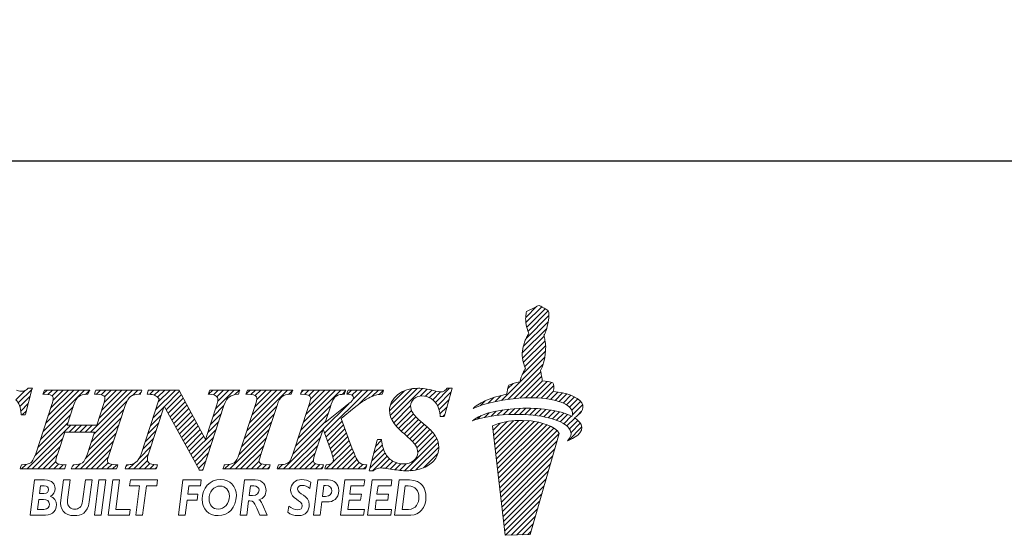
# Model space of a CAD drawing. Units: millimetres. Extents: x 66 to 215, y 38 to 128.
# Drawn here: x 94 to 123, y 41 to 56 of the extents above; entities that cross this region are included whole.
import ezdxf

# ---------------------------------------------------------------- set-up
doc = ezdxf.new("R2010")
doc.units = ezdxf.units.MM
doc.header["$PDSIZE"] = -1
doc.linetypes.add('CENTERJ', pattern=[12, 10, -1, 0, -1])
doc.layers.get('DEFPOINTS').update_dxf_attribs({"lineweight": 18})
doc.layers.add('圖層5', color=6, linetype='CENTERJ', lineweight=18)
doc.styles.add('CNS', font='romans.shx', dxfattribs={"width": 0.75, "bigfont": 'chineset.shx'})
doc.dimstyles.new('ISO-25', dxfattribs={"dimtxt": 2.5, "dimasz": 2.5, "dimexe": 1.25, "dimexo": 0.625, "dimtad": 1, "dimtxsty": 'Standard', "dimcen": 2.5, "dimadec": 0, "dimazin": 0, "dimtfac": 1, "dimtmove": 0, "dimatfit": 3, "dimfxl": 1, "dimarcsym": 0})

# ---------------------------------------------------------------- blocks, each defined once
blk = doc.blocks.new('*D16')
at = {"color": 4, "lineweight": -2, "transparency": 16777216}
for p, q in [((199.492, 83.499), (199.492, 50.665)), ((67.743, 80.528), (67.743, 50.665)), ((196.992, 51.665), (70.243, 51.665))]:
    blk.add_line(p, q, dxfattribs=at)
at = {"color": 4, "lineweight": -3, "transparency": 16777216}
for points in [[(70.243, 52.081), (70.243, 51.248), (67.743, 51.665)], [(196.992, 52.081), (196.992, 51.248), (199.492, 51.665)]]:
    blk.add_solid(points, dxfattribs=at)
at = {"layer": 'DEFPOINTS', "color": 0, "lineweight": -3, "transparency": 16777216}
for p in [(199.492, 84.499), (67.743, 81.528), (67.743, 51.665)]:
    blk.add_point(p, dxfattribs=at)
at = {"color": 3, "lineweight": -3, "transparency": 16777216, "insert": (133.617, 53.515), "char_height": 2.5, "attachment_point": 5, "style": 'CNS'}
blk.add_mtext('131.749', dxfattribs=at)
blk = doc.blocks.new('TE-LOGO')
at = {"layer": '圖層5', "linetype": 'ByBlock', "lineweight": 13}
for p, q in [((26.292, 10.468), (26.616, 10.792)), ((26.295, 10.316), (26.758, 10.779)), ((26.32, 10.186), (26.855, 10.72)), ((26.361, 10.071), (26.949, 10.659)), ((26.221, 9.62), (26.946, 10.344)), ((26.3, 9.855), (26.966, 10.52)), ((26.19, 9.434), (26.903, 10.146)), ((26.195, 9.283), (26.831, 9.918)), ((26.221, 9.153), (26.853, 9.785)), ((26.196, 8.817), (26.866, 9.487)), ((26.262, 9.038), (26.872, 9.648)), ((25.592, 8.057), (26.845, 9.31)), ((25.775, 8.084), (26.801, 9.11)), ((25.95, 8.104), (26.731, 8.885)), ((26.12, 8.118), (26.754, 8.753)), ((26.284, 8.127), (26.782, 8.625)), ((26.442, 8.129), (26.919, 8.606)), ((11.446, 8.067), (11.729, 8.351)), ((11.513, 7.979), (11.917, 8.383)), ((12.233, 8.233), (12.355, 8.355)), ((12.235, 7.146), (13.444, 8.355)), ((12.311, 7.377), (13.289, 8.355)), ((12.377, 8.221), (12.511, 8.355)), ((12.388, 7.609), (13.133, 8.355)), ((12.464, 7.841), (12.977, 8.355)), ((12.5, 8.188), (12.666, 8.355)), ((12.528, 8.061), (12.822, 8.355)), ((13.474, 8.229), (13.6, 8.354)), ((13.614, 7.124), (14.844, 8.355)), ((13.786, 8.229), (13.911, 8.355)), ((13.868, 7.534), (14.689, 8.355)), ((13.926, 8.214), (14.066, 8.355)), ((13.943, 7.765), (14.533, 8.355)), ((14.017, 7.994), (14.378, 8.355)), ((14.028, 8.161), (14.222, 8.355)), ((14.844, 8.199), (15, 8.355)), ((15.293, 8.337), (15.311, 8.355)), ((15.342, 8.23), (15.466, 8.355)), ((15.476, 8.208), (15.622, 8.355)), ((15.514, 7.78), (16.089, 8.355)), ((15.569, 8.146), (15.778, 8.355)), ((15.591, 8.012), (15.933, 8.355)), ((15.768, 7.878), (16.207, 8.317)), ((17.055, 8.232), (17.178, 8.355)), ((17.195, 8.217), (17.333, 8.355)), ((17.263, 7.818), (17.8, 8.355)), ((17.296, 8.161), (17.489, 8.355)), ((17.323, 8.033), (17.644, 8.355)), ((17.822, 8.221), (17.955, 8.355)), ((18.145, 8.232), (18.267, 8.355)), ((18.168, 7.167), (19.356, 8.355)), ((18.244, 7.399), (19.2, 8.355)), ((18.289, 8.222), (18.422, 8.355)), ((18.321, 7.631), (19.044, 8.355)), ((18.398, 7.863), (18.889, 8.355)), ((18.416, 8.193), (18.578, 8.355)), ((18.457, 8.079), (18.733, 8.355)), ((19.385, 8.228), (19.511, 8.354)), ((19.741, 7.184), (20.911, 8.355)), ((19.748, 8.281), (19.822, 8.355)), ((19.817, 7.416), (20.756, 8.355)), ((19.849, 8.226), (19.978, 8.355)), ((19.893, 7.648), (20.6, 8.355)), ((19.969, 7.879), (20.445, 8.355)), ((19.975, 8.196), (20.133, 8.355)), ((20.027, 8.092), (20.289, 8.355)), ((20.433, 7.099), (21.689, 8.355)), ((20.941, 8.229), (21.045, 8.333)), ((21.101, 8.233), (21.222, 8.355)), ((21.226, 8.203), (21.378, 8.355)), ((21.265, 8.086), (21.533, 8.355)), ((21.429, 7.939), (21.845, 8.355)), ((21.814, 8.169), (22, 8.355)), ((22.026, 8.225), (22.152, 8.351)), ((22.325, 7.746), (22.971, 8.392)), ((22.344, 7.61), (23.141, 8.407)), ((22.351, 7.927), (22.757, 8.333)), ((22.387, 7.497), (23.29, 8.4)), ((23.229, 8.183), (23.425, 8.38)), ((23.375, 8.174), (23.554, 8.353)), ((23.49, 8.133), (23.68, 8.323)), ((23.661, 7.993), (24.075, 8.407)), ((25.764, 8.385), (25.922, 8.543)), ((26.595, 8.126), (27.046, 8.578)), ((26.741, 8.118), (27.111, 8.487)), ((11.56, 7.871), (11.862, 8.172)), ((13.716, 7.071), (14.684, 8.039)), ((15.031, 8.23), (15.092, 8.291)), ((15.823, 7.777), (16.262, 8.216)), ((15.878, 7.677), (16.316, 8.115)), ((23.584, 8.071), (23.814, 8.302)), ((23.722, 7.899), (24.122, 8.299)), ((23.767, 7.788), (24.061, 8.082)), ((24.966, 7.898), (25.109, 8.041)), ((25.193, 7.969), (25.359, 8.135)), ((25.399, 8.02), (25.576, 8.197)), ((26.882, 8.103), (27.092, 8.313)), ((27.017, 8.082), (27.231, 8.296)), ((27.145, 8.054), (27.363, 8.272)), ((27.265, 8.019), (27.488, 8.242)), ((27.378, 7.976), (27.605, 8.203)), ((27.48, 7.923), (27.712, 8.155)), ((27.568, 7.856), (27.809, 8.096)), ((11.587, 7.742), (11.806, 7.961)), ((11.629, 7.628), (11.751, 7.75)), ((12.159, 6.914), (13.113, 7.867)), ((13.64, 6.839), (14.592, 7.791)), ((15.438, 7.548), (15.758, 7.868)), ((15.933, 7.577), (16.371, 8.015)), ((15.988, 7.476), (16.426, 7.914)), ((16.044, 7.376), (16.481, 7.813)), ((17.187, 7.586), (17.504, 7.903)), ((18.091, 6.934), (19.044, 7.887)), ((19.664, 6.952), (20.617, 7.905)), ((20.392, 7.213), (21.136, 7.957)), ((22.446, 7.4), (22.938, 7.893)), ((22.515, 7.313), (22.964, 7.763)), ((23.794, 7.659), (23.999, 7.864)), ((25.284, 7.594), (25.433, 7.743)), ((25.463, 7.618), (25.622, 7.776)), ((25.634, 7.633), (25.8, 7.798)), ((25.799, 7.642), (25.97, 7.813)), ((25.958, 7.646), (26.134, 7.821)), ((26.113, 7.645), (26.292, 7.824)), ((26.264, 7.641), (26.446, 7.823)), ((26.411, 7.631), (26.596, 7.816)), ((26.552, 7.618), (26.741, 7.806)), ((26.69, 7.599), (26.881, 7.791)), ((26.822, 7.576), (27.017, 7.772)), ((26.949, 7.548), (27.149, 7.748)), ((27.636, 7.767), (27.891, 8.023)), ((27.653, 7.629), (27.949, 7.925)), ((12.083, 6.682), (13.036, 7.635)), ((13.563, 6.606), (14.516, 7.559)), ((15.361, 7.316), (15.681, 7.636)), ((16.099, 7.276), (16.535, 7.712)), ((16.154, 7.175), (16.59, 7.611)), ((16.209, 7.075), (16.645, 7.511)), ((17.11, 7.354), (17.428, 7.671)), ((18.014, 6.702), (18.967, 7.655)), ((19.588, 6.72), (20.541, 7.674)), ((22.589, 7.232), (23.019, 7.662)), ((22.668, 7.156), (23.091, 7.578)), ((22.75, 7.082), (23.169, 7.501)), ((23.873, 7.583), (23.937, 7.647)), ((24.886, 7.507), (24.99, 7.611)), ((25.093, 7.559), (25.228, 7.694)), ((25.374, 6.906), (25.931, 7.462)), ((25.39, 6.766), (26.095, 7.472)), ((25.406, 6.627), (26.249, 7.47)), ((25.422, 6.488), (26.395, 7.46)), ((27.071, 7.514), (27.276, 7.719)), ((27.187, 7.474), (27.397, 7.684)), ((27.296, 7.428), (27.512, 7.643)), ((27.397, 7.373), (27.619, 7.596)), ((27.488, 7.308), (27.718, 7.539)), ((27.562, 7.227), (27.806, 7.471)), ((27.765, 7.585), (27.919, 7.739)), ((11.768, 6.056), (13.043, 7.331)), ((12.005, 6.449), (12.959, 7.403)), ((12.992, 7.124), (13.199, 7.331)), ((13.147, 7.124), (13.354, 7.331)), ((13.303, 7.124), (13.51, 7.331)), ((13.458, 7.124), (13.665, 7.331)), ((13.472, 6.36), (14.439, 7.327)), ((15.208, 6.851), (15.528, 7.172)), ((15.284, 7.083), (15.605, 7.404)), ((16.264, 6.974), (16.7, 7.41)), ((16.32, 6.874), (16.754, 7.309)), ((16.375, 6.774), (16.809, 7.208)), ((16.54, 6.473), (17.276, 7.208)), ((17.034, 7.122), (17.352, 7.44)), ((17.679, 6.056), (18.814, 7.191)), ((17.937, 6.469), (18.891, 7.423)), ((19.235, 6.056), (20.388, 7.209)), ((19.511, 6.488), (20.464, 7.441)), ((20.474, 6.984), (20.942, 7.452)), ((20.515, 6.87), (20.984, 7.339)), ((20.557, 6.755), (21.026, 7.225)), ((22.834, 7.01), (23.25, 7.427)), ((22.915, 6.936), (23.334, 7.355)), ((22.992, 6.858), (23.418, 7.284)), ((23.064, 6.773), (23.499, 7.209)), ((25.341, 7.184), (25.551, 7.394)), ((25.358, 7.045), (25.752, 7.439)), ((25.439, 6.348), (26.533, 7.443)), ((25.455, 6.209), (26.663, 7.417)), ((25.471, 6.069), (26.786, 7.385)), ((25.487, 5.93), (26.903, 7.346)), ((25.503, 5.791), (27.013, 7.301)), ((25.52, 5.651), (27.114, 7.246)), ((25.536, 5.512), (27.202, 7.178)), ((27.534, 6.888), (27.925, 7.279)), ((27.61, 7.119), (27.88, 7.389)), ((11.923, 6.056), (12.806, 6.938)), ((13.323, 6.056), (14.362, 7.095)), ((15.131, 6.619), (15.452, 6.94)), ((16.43, 6.673), (16.864, 7.107)), ((16.485, 6.573), (16.919, 7.007)), ((16.596, 6.372), (17.199, 6.976)), ((17.835, 6.056), (18.738, 6.959)), ((19.39, 6.056), (20.311, 6.977)), ((20.598, 6.641), (21.068, 7.111)), ((20.639, 6.526), (21.11, 6.998)), ((20.676, 6.408), (21.152, 6.884)), ((21.916, 6.715), (22.095, 6.894)), ((22.761, 6.004), (23.702, 6.945)), ((23.118, 6.672), (23.576, 7.13)), ((23.145, 6.544), (23.645, 7.044)), ((25.552, 5.373), (27.268, 7.089)), ((12.079, 6.056), (12.729, 6.706)), ((13.479, 6.056), (14.286, 6.863)), ((13.634, 6.056), (14.209, 6.631)), ((15.034, 6.366), (15.375, 6.707)), ((16.651, 6.272), (17.123, 6.745)), ((17.99, 6.056), (18.661, 6.727)), ((19.546, 6.056), (20.234, 6.744)), ((20.479, 6.056), (21.194, 6.77)), ((20.635, 6.056), (21.235, 6.656)), ((21.805, 6.293), (22.149, 6.636)), ((21.861, 6.504), (22.116, 6.759)), ((22.918, 6.006), (23.742, 6.829)), ((23.095, 6.027), (23.758, 6.69)), ((25.568, 5.233), (27.207, 6.872)), ((25.584, 5.094), (27.144, 6.654)), ((12.234, 6.056), (12.652, 6.474)), ((13.79, 6.056), (14.135, 6.4)), ((14.879, 6.056), (15.298, 6.475)), ((16.706, 6.172), (17.047, 6.513)), ((18.146, 6.056), (18.585, 6.495)), ((19.701, 6.056), (20.158, 6.512)), ((20.79, 6.056), (21.279, 6.544)), ((20.946, 6.056), (21.325, 6.435)), ((21.102, 6.056), (21.376, 6.33)), ((21.75, 6.082), (22.194, 6.526)), ((21.827, 6.003), (22.253, 6.429)), ((22.065, 6.086), (22.328, 6.349)), ((23.313, 6.089), (23.732, 6.508)), ((25.601, 4.955), (27.081, 6.435)), ((11.612, 6.056), (11.744, 6.188)), ((12.39, 6.056), (12.609, 6.275)), ((12.546, 6.056), (12.688, 6.199)), ((12.701, 6.056), (12.826, 6.181)), ((13.088, 6.132), (13.136, 6.18)), ((13.168, 6.056), (13.316, 6.204)), ((13.946, 6.056), (14.128, 6.239)), ((14.101, 6.056), (14.236, 6.191)), ((14.257, 6.056), (14.381, 6.18)), ((14.652, 6.14), (14.692, 6.18)), ((14.723, 6.056), (14.887, 6.219)), ((15.035, 6.056), (15.279, 6.301)), ((15.19, 6.056), (15.348, 6.214)), ((15.346, 6.056), (15.472, 6.182)), ((15.501, 6.056), (15.543, 6.097)), ((16.761, 6.071), (16.971, 6.281)), ((16.871, 6.026), (16.895, 6.05)), ((17.524, 6.056), (17.656, 6.188)), ((18.301, 6.056), (18.53, 6.285)), ((18.457, 6.056), (18.605, 6.204)), ((18.613, 6.056), (18.739, 6.182)), ((18.768, 6.056), (18.833, 6.121)), ((19.079, 6.056), (19.208, 6.185)), ((19.857, 6.056), (20.107, 6.306)), ((20.013, 6.056), (20.168, 6.211)), ((20.168, 6.056), (20.295, 6.183)), ((20.324, 6.056), (20.386, 6.118)), ((21.257, 6.056), (21.443, 6.242)), ((21.413, 6.056), (21.547, 6.191)), ((21.568, 6.056), (21.653, 6.141)), ((22.209, 6.075), (22.418, 6.284)), ((22.345, 6.055), (22.525, 6.235)), ((22.479, 6.033), (22.653, 6.207)), ((22.617, 6.015), (22.808, 6.207)), ((25.617, 4.815), (27.018, 6.217)), ((25.633, 4.676), (26.955, 5.998)), ((25.649, 4.536), (26.892, 5.779)), ((25.665, 4.397), (26.829, 5.561)), ((25.682, 4.258), (26.766, 5.342)), ((25.705, 4.126), (26.703, 5.124)), ((25.866, 4.132), (26.64, 4.905)), ((26.028, 4.137), (26.577, 4.687)), ((26.189, 4.143), (26.514, 4.468)), ((26.351, 4.149), (26.451, 4.25))]:
    blk.add_line(p, q, dxfattribs=at)
at = {"layer": '圖層5', "linetype": 'ByBlock', "lineweight": 9}
for p, q in [((13.733, 4.71), (13.863, 5.737)), ((13.863, 5.737), (14.059, 5.737)), ((14.059, 5.737), (13.929, 4.71)), ((14.135, 4.71), (14.265, 5.737)), ((14.265, 5.737), (14.461, 5.737)), ((14.461, 5.737), (14.353, 4.881)), ((14.756, 5.566), (14.778, 5.737)), ((14.778, 5.737), (15.567, 5.737)), ((15.567, 5.737), (15.545, 5.566)), ((16.178, 4.71), (16.308, 5.737)), ((16.308, 5.737), (16.84, 5.737)), ((16.84, 5.737), (16.817, 5.566)), ((20.895, 4.71), (21.025, 5.737)), ((21.025, 5.737), (21.602, 5.737)), ((21.602, 5.737), (21.581, 5.566)), ((21.685, 4.71), (21.815, 5.737)), ((21.815, 5.737), (22.392, 5.737)), ((22.392, 5.737), (22.37, 5.566)), ((15.048, 5.566), (14.756, 5.566)), ((14.94, 4.71), (15.048, 5.566)), ((15.245, 5.566), (15.136, 4.71)), ((15.545, 5.566), (15.245, 5.566)), ((16.482, 5.566), (16.452, 5.321)), ((16.817, 5.566), (16.482, 5.566)), ((21.2, 5.566), (21.169, 5.323)), ((21.581, 5.566), (21.2, 5.566)), ((21.99, 5.566), (21.958, 5.323)), ((22.37, 5.566), (21.99, 5.566)), ((16.452, 5.321), (16.741, 5.321)), ((16.741, 5.321), (16.719, 5.15)), ((21.169, 5.323), (21.504, 5.323)), ((21.504, 5.323), (21.482, 5.152)), ((21.958, 5.323), (22.293, 5.323)), ((22.293, 5.323), (22.271, 5.152)), ((14.353, 4.881), (14.773, 4.881)), ((14.773, 4.881), (14.751, 4.71)), ((16.431, 5.15), (16.374, 4.71)), ((16.719, 5.15), (16.431, 5.15)), ((21.147, 5.152), (21.113, 4.881)), ((21.113, 4.881), (21.593, 4.881)), ((21.482, 5.152), (21.147, 5.152)), ((21.593, 4.881), (21.571, 4.71)), ((21.936, 5.152), (21.903, 4.881)), ((21.903, 4.881), (22.382, 4.881)), ((22.271, 5.152), (21.936, 5.152)), ((22.382, 4.881), (22.361, 4.71)), ((13.929, 4.71), (13.733, 4.71)), ((14.751, 4.71), (14.135, 4.71)), ((15.136, 4.71), (14.94, 4.71)), ((16.374, 4.71), (16.178, 4.71)), ((21.571, 4.71), (20.895, 4.71)), ((22.361, 4.71), (21.685, 4.71))]:
    blk.add_line(p, q, dxfattribs=at)
at = {"layer": '圖層5', "linetype": 'ByBlock', "lineweight": 13}
for points in [[(26.308, 10.598), (26.308, 10.598), (26.318, 10.639), (26.318, 10.639)], [(26.318, 10.639), (26.318, 10.639), (26.539, 10.752), (26.539, 10.752)], [(26.539, 10.752), (26.539, 10.752), (26.642, 10.806), (26.642, 10.806)], [(26.642, 10.806), (26.642, 10.806), (26.678, 10.817), (26.678, 10.817)], [(26.678, 10.817), (26.678, 10.817), (26.713, 10.801), (26.735, 10.792)], [(26.735, 10.792), (26.757, 10.782), (26.903, 10.69), (26.903, 10.69)], [(26.903, 10.69), (26.903, 10.69), (26.937, 10.678), (26.946, 10.664)], [(26.965, 10.616), (26.967, 10.602), (26.975, 10.526), (26.944, 10.335)], [(26.946, 10.664), (26.955, 10.649), (26.963, 10.63), (26.965, 10.616)], [(26.288, 10.427), (26.289, 10.463), (26.308, 10.598), (26.308, 10.598)], [(26.316, 10.2), (26.296, 10.258), (26.288, 10.39), (26.288, 10.427)], [(26.944, 10.335), (26.914, 10.144), (26.866, 10.034), (26.853, 10.011)], [(26.384, 10.008), (26.384, 10.008), (26.335, 10.142), (26.316, 10.2)], [(26.208, 9.569), (26.208, 9.569), (26.257, 9.758), (26.276, 9.802)], [(26.276, 9.802), (26.295, 9.846), (26.332, 9.919), (26.345, 9.942)], [(26.345, 9.942), (26.357, 9.965), (26.384, 10.008), (26.384, 10.008)], [(26.853, 10.011), (26.84, 9.988), (26.823, 9.948), (26.823, 9.948)], [(26.823, 9.948), (26.823, 9.948), (26.839, 9.889), (26.845, 9.836)], [(26.845, 9.836), (26.85, 9.795), (26.879, 9.641), (26.872, 9.606)], [(26.188, 9.397), (26.188, 9.434), (26.208, 9.569), (26.208, 9.569)], [(26.872, 9.606), (26.872, 9.558), (26.867, 9.452), (26.844, 9.306)], [(26.215, 9.171), (26.196, 9.229), (26.188, 9.361), (26.188, 9.397)], [(26.844, 9.306), (26.813, 9.115), (26.765, 9.005), (26.753, 8.982)], [(26.175, 8.772), (26.194, 8.816), (26.231, 8.889), (26.244, 8.912)], [(26.283, 8.979), (26.283, 8.979), (26.234, 9.113), (26.215, 9.171)], [(26.244, 8.912), (26.257, 8.936), (26.283, 8.979), (26.283, 8.979)], [(26.753, 8.982), (26.74, 8.958), (26.723, 8.919), (26.723, 8.919)], [(26.723, 8.919), (26.723, 8.919), (26.739, 8.859), (26.745, 8.807)], [(26.123, 8.59), (26.123, 8.59), (26.156, 8.728), (26.175, 8.772)], [(26.745, 8.807), (26.749, 8.773), (26.769, 8.684), (26.772, 8.627)], [(26.772, 8.627), (26.869, 8.615), (27.027, 8.593), (27.076, 8.565)], [(11.725, 7.652), (11.725, 7.652), (11.913, 8.367), (11.913, 8.367)], [(11.802, 8.407), (11.802, 8.407), (11.793, 8.399), (11.793, 8.399)], [(11.814, 8.407), (11.814, 8.407), (11.802, 8.407), (11.802, 8.407)], [(11.882, 8.407), (11.882, 8.407), (11.814, 8.407), (11.814, 8.407)], [(11.924, 8.407), (11.924, 8.407), (11.882, 8.407), (11.882, 8.407)], [(11.913, 8.367), (11.913, 8.367), (11.924, 8.407), (11.924, 8.407)], [(12.266, 8.333), (12.266, 8.333), (12.246, 8.273), (12.246, 8.273)], [(12.274, 8.355), (12.274, 8.355), (12.266, 8.333), (12.266, 8.333)], [(12.297, 8.355), (12.297, 8.355), (12.274, 8.355), (12.274, 8.355)], [(13.549, 8.355), (13.549, 8.355), (12.297, 8.355), (12.297, 8.355)], [(13.6, 8.355), (13.6, 8.355), (13.549, 8.355), (13.549, 8.355)], [(13.578, 8.309), (13.578, 8.309), (13.6, 8.355), (13.6, 8.355)], [(13.764, 8.333), (13.764, 8.333), (13.743, 8.273), (13.743, 8.273)], [(13.771, 8.355), (13.771, 8.355), (13.764, 8.333), (13.764, 8.333)], [(13.794, 8.355), (13.794, 8.355), (13.771, 8.355), (13.771, 8.355)], [(15.069, 8.355), (15.069, 8.355), (13.794, 8.355), (13.794, 8.355)], [(15.114, 8.355), (15.114, 8.355), (15.069, 8.355), (15.069, 8.355)], [(15.099, 8.312), (15.099, 8.312), (15.114, 8.355), (15.114, 8.355)], [(15.292, 8.33), (15.292, 8.33), (15.277, 8.27), (15.277, 8.27)], [(15.298, 8.355), (15.298, 8.355), (15.292, 8.33), (15.292, 8.33)], [(15.323, 8.355), (15.323, 8.355), (15.298, 8.355), (15.298, 8.355)], [(16.167, 8.355), (16.167, 8.355), (15.323, 8.355), (15.323, 8.355)], [(16.186, 8.355), (16.186, 8.355), (16.167, 8.355), (16.167, 8.355)], [(16.195, 8.338), (16.195, 8.338), (16.186, 8.355), (16.186, 8.355)], [(16.967, 6.918), (16.967, 6.918), (16.195, 8.338), (16.195, 8.338)], [(17.083, 8.333), (17.083, 8.333), (17.062, 8.273), (17.062, 8.273)], [(17.09, 8.355), (17.09, 8.355), (17.083, 8.333), (17.083, 8.333)], [(17.113, 8.355), (17.113, 8.355), (17.09, 8.355), (17.09, 8.355)], [(17.921, 8.355), (17.921, 8.355), (17.113, 8.355), (17.113, 8.355)], [(17.964, 8.355), (17.964, 8.355), (17.921, 8.355), (17.921, 8.355)], [(17.951, 8.313), (17.951, 8.313), (17.964, 8.355), (17.964, 8.355)], [(18.177, 8.333), (18.177, 8.333), (18.156, 8.273), (18.156, 8.273)], [(18.185, 8.355), (18.185, 8.355), (18.177, 8.333), (18.177, 8.333)], [(18.207, 8.355), (18.207, 8.355), (18.185, 8.355), (18.185, 8.355)], [(19.463, 8.355), (19.463, 8.355), (18.207, 8.355), (18.207, 8.355)], [(19.511, 8.355), (19.511, 8.355), (19.463, 8.355), (19.463, 8.355)], [(19.493, 8.31), (19.493, 8.31), (19.511, 8.355), (19.511, 8.355)], [(19.767, 8.333), (19.767, 8.333), (19.746, 8.273), (19.746, 8.273)], [(19.774, 8.355), (19.774, 8.355), (19.767, 8.333), (19.767, 8.333)], [(19.797, 8.355), (19.797, 8.355), (19.774, 8.355), (19.774, 8.355)], [(21.008, 8.355), (21.008, 8.355), (19.797, 8.355), (19.797, 8.355)], [(21.053, 8.355), (21.053, 8.355), (21.008, 8.355), (21.008, 8.355)], [(21.038, 8.312), (21.038, 8.312), (21.053, 8.355), (21.053, 8.355)], [(21.115, 8.333), (21.115, 8.333), (21.094, 8.273), (21.094, 8.273)], [(21.122, 8.355), (21.122, 8.355), (21.115, 8.333), (21.115, 8.333)], [(21.145, 8.355), (21.145, 8.355), (21.122, 8.355), (21.122, 8.355)], [(22.108, 8.355), (22.108, 8.355), (21.145, 8.355), (21.145, 8.355)], [(22.153, 8.355), (22.153, 8.355), (22.108, 8.355), (22.108, 8.355)], [(22.139, 8.312), (22.139, 8.312), (22.153, 8.355), (22.153, 8.355)], [(23.997, 8.397), (23.96, 8.357), (23.93, 8.331), (23.905, 8.319)], [(23.926, 7.606), (23.926, 7.606), (24.141, 8.366), (24.141, 8.366)], [(24.006, 8.407), (24.006, 8.407), (23.997, 8.397), (23.997, 8.397)], [(24.02, 8.407), (24.02, 8.407), (24.006, 8.407), (24.006, 8.407)], [(24.111, 8.407), (24.111, 8.407), (24.02, 8.407), (24.02, 8.407)], [(24.153, 8.407), (24.153, 8.407), (24.111, 8.407), (24.111, 8.407)], [(24.141, 8.366), (24.141, 8.366), (24.153, 8.407), (24.153, 8.407)], [(25.736, 8.233), (25.746, 8.296), (25.772, 8.453), (25.8, 8.492)], [(25.8, 8.492), (25.823, 8.524), (26.005, 8.566), (26.123, 8.59)], [(27.076, 8.565), (27.126, 8.537), (27.116, 8.408), (27.091, 8.313)], [(11.44, 8.073), (11.534, 7.984), (11.586, 7.845), (11.594, 7.659)], [(12.246, 8.273), (12.246, 8.273), (12.232, 8.233), (12.232, 8.233)], [(12.232, 8.233), (12.232, 8.233), (12.274, 8.23), (12.274, 8.23)], [(12.274, 8.23), (12.431, 8.221), (12.481, 8.201), (12.497, 8.19)], [(13.126, 7.907), (13.172, 8.043), (13.223, 8.132), (13.277, 8.171)], [(13.277, 8.171), (13.33, 8.21), (13.412, 8.23), (13.521, 8.23)], [(13.521, 8.23), (13.521, 8.23), (13.541, 8.23), (13.541, 8.23)], [(13.541, 8.23), (13.541, 8.23), (13.55, 8.249), (13.55, 8.249)], [(13.55, 8.249), (13.55, 8.249), (13.578, 8.309), (13.578, 8.309)], [(13.743, 8.273), (13.743, 8.273), (13.729, 8.233), (13.729, 8.233)], [(13.729, 8.233), (13.729, 8.233), (13.771, 8.23), (13.771, 8.23)], [(13.771, 8.23), (13.933, 8.221), (13.985, 8.201), (14.001, 8.19)], [(14.63, 7.906), (14.673, 8.036), (14.725, 8.124), (14.783, 8.166)], [(14.783, 8.166), (14.842, 8.209), (14.931, 8.23), (15.048, 8.23)], [(15.048, 8.23), (15.048, 8.23), (15.071, 8.23), (15.071, 8.23)], [(15.071, 8.23), (15.071, 8.23), (15.078, 8.252), (15.078, 8.252)], [(15.078, 8.252), (15.078, 8.252), (15.099, 8.312), (15.099, 8.312)], [(15.619, 8.098), (15.619, 8.098), (15.089, 6.492), (15.089, 6.492)], [(15.277, 8.27), (15.277, 8.27), (15.267, 8.23), (15.267, 8.23)], [(15.267, 8.23), (15.267, 8.23), (15.308, 8.23), (15.308, 8.23)], [(15.308, 8.23), (15.388, 8.23), (15.447, 8.221), (15.485, 8.204)], [(15.485, 8.204), (15.521, 8.188), (15.566, 8.152), (15.619, 8.098)], [(17.062, 8.273), (17.062, 8.273), (17.048, 8.232), (17.048, 8.232)], [(17.048, 8.232), (17.048, 8.232), (17.09, 8.23), (17.09, 8.23)], [(17.09, 8.23), (17.18, 8.226), (17.243, 8.209), (17.277, 8.18)], [(17.504, 7.904), (17.548, 8.034), (17.602, 8.12), (17.663, 8.16)], [(17.663, 8.16), (17.725, 8.202), (17.806, 8.225), (17.903, 8.23)], [(17.903, 8.23), (17.903, 8.23), (17.925, 8.231), (17.925, 8.231)], [(17.925, 8.231), (17.925, 8.231), (17.932, 8.253), (17.932, 8.253)], [(17.932, 8.253), (17.932, 8.253), (17.951, 8.313), (17.951, 8.313)], [(18.156, 8.273), (18.156, 8.273), (18.143, 8.233), (18.143, 8.233)], [(18.143, 8.233), (18.143, 8.233), (18.185, 8.23), (18.185, 8.23)], [(18.185, 8.23), (18.352, 8.221), (18.406, 8.201), (18.423, 8.19)], [(19.051, 7.909), (19.094, 8.043), (19.143, 8.131), (19.197, 8.171)], [(19.197, 8.171), (19.251, 8.21), (19.333, 8.23), (19.439, 8.23)], [(19.439, 8.23), (19.439, 8.23), (19.46, 8.23), (19.46, 8.23)], [(19.46, 8.23), (19.46, 8.23), (19.468, 8.25), (19.468, 8.25)], [(19.468, 8.25), (19.468, 8.25), (19.493, 8.31), (19.493, 8.31)], [(19.746, 8.273), (19.746, 8.273), (19.731, 8.231), (19.731, 8.231)], [(19.731, 8.231), (19.731, 8.231), (19.775, 8.23), (19.775, 8.23)], [(19.775, 8.23), (19.905, 8.227), (19.96, 8.207), (19.983, 8.191)], [(20.596, 7.838), (20.646, 8.001), (20.675, 8.063), (20.69, 8.087)], [(20.69, 8.087), (20.723, 8.137), (20.765, 8.176), (20.816, 8.203)], [(20.816, 8.203), (20.854, 8.221), (20.911, 8.23), (20.987, 8.23)], [(20.987, 8.23), (20.987, 8.23), (21.01, 8.23), (21.01, 8.23)], [(21.01, 8.23), (21.01, 8.23), (21.017, 8.252), (21.017, 8.252)], [(21.017, 8.252), (21.017, 8.252), (21.038, 8.312), (21.038, 8.312)], [(21.25, 8.06), (21.242, 8.049), (21.205, 8.012), (21.038, 7.877)], [(21.094, 8.273), (21.094, 8.273), (21.081, 8.235), (21.081, 8.235)], [(21.081, 8.235), (21.081, 8.235), (21.121, 8.23), (21.121, 8.23)], [(21.121, 8.23), (21.195, 8.222), (21.229, 8.204), (21.244, 8.191)], [(21.472, 7.974), (21.552, 8.028), (21.632, 8.077), (21.709, 8.118)], [(21.709, 8.118), (21.787, 8.159), (21.856, 8.188), (21.915, 8.205)], [(21.915, 8.205), (21.959, 8.217), (22.018, 8.225), (22.09, 8.23)], [(22.09, 8.23), (22.09, 8.23), (22.111, 8.232), (22.111, 8.232)], [(22.111, 8.232), (22.111, 8.232), (22.118, 8.252), (22.118, 8.252)], [(22.118, 8.252), (22.118, 8.252), (22.139, 8.312), (22.139, 8.312)], [(23.534, 8.107), (23.615, 8.056), (23.681, 7.98), (23.731, 7.883)], [(24.764, 7.819), (24.892, 7.956), (25.21, 8.125), (25.736, 8.233)], [(26.086, 8.116), (25.394, 8.064), (24.999, 7.919), (24.764, 7.819)], [(27.584, 7.84), (27.411, 8.027), (26.894, 8.176), (26.086, 8.116)], [(27.091, 8.313), (27.475, 8.275), (27.795, 8.171), (27.924, 7.98)], [(12.493, 7.931), (12.493, 7.931), (12.022, 6.497), (12.022, 6.497)], [(12.936, 7.331), (12.936, 7.331), (13.126, 7.907), (13.126, 7.907)], [(13.998, 7.932), (13.998, 7.932), (13.802, 7.331), (13.802, 7.331)], [(14.159, 6.477), (14.159, 6.477), (14.63, 7.906), (14.63, 7.906)], [(15.297, 6.472), (15.297, 6.472), (15.764, 7.885), (15.764, 7.885)], [(15.764, 7.885), (15.764, 7.885), (16.777, 6.042), (16.777, 6.042)], [(16.894, 6.048), (16.894, 6.048), (17.504, 7.904), (17.504, 7.904)], [(17.298, 7.924), (17.298, 7.924), (16.967, 6.918), (16.967, 6.918)], [(18.419, 7.929), (18.419, 7.929), (17.948, 6.5), (17.948, 6.5)], [(18.58, 6.48), (18.58, 6.48), (19.051, 7.909), (19.051, 7.909)], [(19.957, 7.843), (19.957, 7.843), (19.529, 6.541), (19.529, 6.541)], [(21.038, 7.877), (21.038, 7.877), (20.454, 7.41), (20.454, 7.41)], [(20.454, 7.41), (20.454, 7.41), (20.596, 7.838), (20.596, 7.838)], [(20.915, 7.527), (20.915, 7.527), (21.296, 7.832), (21.296, 7.832)], [(21.296, 7.832), (21.296, 7.832), (21.472, 7.974), (21.472, 7.974)], [(23.731, 7.883), (23.764, 7.817), (23.787, 7.725), (23.8, 7.611)], [(24.739, 7.462), (24.907, 7.615), (25.356, 7.789), (26.105, 7.82)], [(26.105, 7.82), (26.66, 7.843), (27.277, 7.775), (27.638, 7.586)], [(27.638, 7.586), (27.67, 7.659), (27.674, 7.742), (27.584, 7.84)], [(27.924, 7.98), (28.031, 7.798), (27.862, 7.644), (27.707, 7.546)], [(11.594, 7.659), (11.594, 7.659), (11.596, 7.628), (11.596, 7.628)], [(11.596, 7.628), (11.596, 7.628), (11.626, 7.628), (11.626, 7.628)], [(11.626, 7.628), (11.626, 7.628), (11.694, 7.628), (11.694, 7.628)], [(11.694, 7.628), (11.694, 7.628), (11.719, 7.628), (11.719, 7.628)], [(11.719, 7.628), (11.719, 7.628), (11.725, 7.652), (11.725, 7.652)], [(21.211, 6.722), (21.211, 6.722), (20.915, 7.527), (20.915, 7.527)], [(22.399, 7.473), (22.466, 7.356), (22.587, 7.222), (22.758, 7.075)], [(23.363, 7.33), (23.177, 7.485), (23.058, 7.602), (23.009, 7.677)], [(23.8, 7.611), (23.8, 7.611), (23.804, 7.583), (23.804, 7.583)], [(23.804, 7.583), (23.804, 7.583), (23.832, 7.583), (23.832, 7.583)], [(23.832, 7.583), (23.832, 7.583), (23.895, 7.583), (23.895, 7.583)], [(23.895, 7.583), (23.895, 7.583), (23.919, 7.583), (23.919, 7.583)], [(23.919, 7.583), (23.919, 7.583), (23.926, 7.606), (23.926, 7.606)], [(26.082, 7.646), (25.388, 7.653), (24.982, 7.543), (24.739, 7.462)], [(26.448, 7.455), (25.753, 7.535), (25.326, 7.312), (25.326, 7.312)], [(27.551, 7.243), (27.394, 7.445), (26.891, 7.637), (26.082, 7.646)], [(27.707, 7.546), (27.794, 7.491), (27.861, 7.428), (27.902, 7.354)], [(13.802, 7.331), (13.802, 7.331), (12.936, 7.331), (12.936, 7.331)], [(20.151, 6.491), (20.151, 6.491), (20.391, 7.218), (20.391, 7.218)], [(20.391, 7.218), (20.391, 7.218), (20.633, 6.543), (20.633, 6.543)], [(23.676, 6.996), (23.622, 7.091), (23.52, 7.2), (23.363, 7.33)], [(25.326, 7.312), (25.326, 7.312), (25.697, 4.125), (25.697, 4.125)], [(27.269, 7.087), (27.169, 7.306), (26.699, 7.426), (26.448, 7.455)], [(27.902, 7.354), (28.022, 7.102), (27.664, 6.939), (27.505, 6.876)], [(27.505, 6.876), (27.58, 6.972), (27.677, 7.079), (27.551, 7.243)], [(12.654, 6.478), (12.654, 6.478), (12.867, 7.124), (12.867, 7.124)], [(12.867, 7.124), (12.867, 7.124), (13.734, 7.124), (13.734, 7.124)], [(13.734, 7.124), (13.734, 7.124), (13.527, 6.497), (13.527, 6.497)], [(21.963, 6.894), (21.963, 6.894), (21.74, 6.043), (21.74, 6.043)], [(21.97, 6.917), (21.97, 6.917), (21.963, 6.894), (21.963, 6.894)], [(21.994, 6.917), (21.994, 6.917), (21.97, 6.917), (21.97, 6.917)], [(22.064, 6.917), (22.064, 6.917), (21.994, 6.917), (21.994, 6.917)], [(22.093, 6.917), (22.093, 6.917), (22.064, 6.917), (22.064, 6.917)], [(22.096, 6.889), (22.096, 6.889), (22.093, 6.917), (22.093, 6.917)], [(22.197, 6.519), (22.146, 6.62), (22.112, 6.744), (22.096, 6.889)], [(22.758, 7.075), (22.925, 6.933), (23.033, 6.824), (23.078, 6.751)], [(26.423, 4.152), (26.423, 4.152), (27.269, 7.087), (27.269, 7.087)], [(21.432, 6.252), (21.397, 6.283), (21.331, 6.39), (21.211, 6.722)], [(12.022, 6.497), (11.965, 6.327), (11.912, 6.261), (11.877, 6.235)], [(13.527, 6.497), (13.481, 6.36), (13.432, 6.272), (13.38, 6.235)], [(15.089, 6.492), (15.059, 6.402), (15.02, 6.333), (14.974, 6.288)], [(17.948, 6.5), (17.902, 6.364), (17.852, 6.276), (17.799, 6.238)], [(19.529, 6.541), (19.49, 6.42), (19.456, 6.338), (19.429, 6.296)], [(22.414, 6.286), (22.32, 6.342), (22.248, 6.42), (22.197, 6.519)], [(23.308, 6.087), (23.453, 6.145), (23.566, 6.227), (23.642, 6.333)], [(11.579, 6.098), (11.579, 6.098), (11.565, 6.056), (11.565, 6.056)], [(11.565, 6.056), (11.565, 6.056), (11.61, 6.056), (11.61, 6.056)], [(11.6, 6.159), (11.6, 6.159), (11.579, 6.098), (11.579, 6.098)], [(11.608, 6.18), (11.608, 6.18), (11.6, 6.159), (11.6, 6.159)], [(11.63, 6.18), (11.63, 6.18), (11.608, 6.18), (11.608, 6.18)], [(11.61, 6.056), (11.61, 6.056), (12.843, 6.056), (12.843, 6.056)], [(11.877, 6.235), (11.827, 6.199), (11.744, 6.18), (11.63, 6.18)], [(12.862, 6.18), (12.729, 6.181), (12.674, 6.2), (12.651, 6.215)], [(12.843, 6.056), (12.843, 6.056), (12.866, 6.056), (12.866, 6.056)], [(12.905, 6.18), (12.905, 6.18), (12.862, 6.18), (12.862, 6.18)], [(12.866, 6.056), (12.866, 6.056), (12.873, 6.078), (12.873, 6.078)], [(12.873, 6.078), (12.873, 6.078), (12.892, 6.138), (12.892, 6.138)], [(12.892, 6.138), (12.892, 6.138), (12.905, 6.18), (12.905, 6.18)], [(13.074, 6.101), (13.074, 6.101), (13.053, 6.056), (13.053, 6.056)], [(13.053, 6.056), (13.053, 6.056), (13.103, 6.056), (13.103, 6.056)], [(13.102, 6.162), (13.102, 6.162), (13.074, 6.101), (13.074, 6.101)], [(13.111, 6.18), (13.111, 6.18), (13.102, 6.162), (13.102, 6.162)], [(13.103, 6.056), (13.103, 6.056), (14.353, 6.056), (14.353, 6.056)], [(13.131, 6.18), (13.131, 6.18), (13.111, 6.18), (13.111, 6.18)], [(13.38, 6.235), (13.329, 6.199), (13.245, 6.18), (13.131, 6.18)], [(14.373, 6.18), (14.237, 6.181), (14.176, 6.202), (14.149, 6.22)], [(14.353, 6.056), (14.353, 6.056), (14.377, 6.056), (14.377, 6.056)], [(14.416, 6.18), (14.416, 6.18), (14.373, 6.18), (14.373, 6.18)], [(14.377, 6.056), (14.377, 6.056), (14.384, 6.078), (14.384, 6.078)], [(14.384, 6.078), (14.384, 6.078), (14.403, 6.138), (14.403, 6.138)], [(14.403, 6.138), (14.403, 6.138), (14.416, 6.18), (14.416, 6.18)], [(14.64, 6.097), (14.64, 6.097), (14.629, 6.056), (14.629, 6.056)], [(14.629, 6.056), (14.629, 6.056), (14.671, 6.056), (14.671, 6.056)], [(14.657, 6.157), (14.657, 6.157), (14.64, 6.097), (14.64, 6.097)], [(14.664, 6.18), (14.664, 6.18), (14.657, 6.157), (14.657, 6.157)], [(14.688, 6.18), (14.688, 6.18), (14.664, 6.18), (14.664, 6.18)], [(14.671, 6.056), (14.671, 6.056), (15.507, 6.056), (15.507, 6.056)], [(14.831, 6.194), (14.804, 6.185), (14.756, 6.18), (14.688, 6.18)], [(14.974, 6.288), (14.927, 6.241), (14.879, 6.21), (14.831, 6.194)], [(15.524, 6.18), (15.433, 6.18), (15.368, 6.196), (15.329, 6.226)], [(15.507, 6.056), (15.507, 6.056), (15.531, 6.056), (15.531, 6.056)], [(15.566, 6.18), (15.566, 6.18), (15.524, 6.18), (15.524, 6.18)], [(15.531, 6.056), (15.531, 6.056), (15.538, 6.079), (15.538, 6.079)], [(15.538, 6.079), (15.538, 6.079), (15.555, 6.14), (15.555, 6.14)], [(15.555, 6.14), (15.555, 6.14), (15.566, 6.18), (15.566, 6.18)], [(16.777, 6.042), (16.777, 6.042), (16.786, 6.026), (16.786, 6.026)], [(16.786, 6.026), (16.786, 6.026), (16.805, 6.026), (16.805, 6.026)], [(16.805, 6.026), (16.805, 6.026), (16.864, 6.026), (16.864, 6.026)], [(16.864, 6.026), (16.864, 6.026), (16.887, 6.026), (16.887, 6.026)], [(16.887, 6.026), (16.887, 6.026), (16.894, 6.048), (16.894, 6.048)], [(17.486, 6.098), (17.486, 6.098), (17.472, 6.056), (17.472, 6.056)], [(17.472, 6.056), (17.472, 6.056), (17.516, 6.056), (17.516, 6.056)], [(17.507, 6.159), (17.507, 6.159), (17.486, 6.098), (17.486, 6.098)], [(17.514, 6.18), (17.514, 6.18), (17.507, 6.159), (17.507, 6.159)], [(17.537, 6.18), (17.537, 6.18), (17.514, 6.18), (17.514, 6.18)], [(17.516, 6.056), (17.516, 6.056), (18.789, 6.056), (18.789, 6.056)], [(17.799, 6.238), (17.745, 6.2), (17.658, 6.18), (17.537, 6.18)], [(18.809, 6.18), (18.66, 6.181), (18.596, 6.203), (18.568, 6.22)], [(18.789, 6.056), (18.789, 6.056), (18.813, 6.056), (18.813, 6.056)], [(18.852, 6.18), (18.852, 6.18), (18.809, 6.18), (18.809, 6.18)], [(18.813, 6.056), (18.813, 6.056), (18.82, 6.078), (18.82, 6.078)], [(18.82, 6.078), (18.82, 6.078), (18.839, 6.138), (18.839, 6.138)], [(18.839, 6.138), (18.839, 6.138), (18.852, 6.18), (18.852, 6.18)], [(19.064, 6.098), (19.064, 6.098), (19.049, 6.056), (19.049, 6.056)], [(19.049, 6.056), (19.049, 6.056), (19.094, 6.056), (19.094, 6.056)], [(19.084, 6.158), (19.084, 6.158), (19.064, 6.098), (19.064, 6.098)], [(19.092, 6.18), (19.092, 6.18), (19.084, 6.158), (19.084, 6.158)], [(19.114, 6.18), (19.114, 6.18), (19.092, 6.18), (19.092, 6.18)], [(19.094, 6.056), (19.094, 6.056), (20.342, 6.056), (20.342, 6.056)], [(19.326, 6.211), (19.28, 6.191), (19.209, 6.181), (19.114, 6.18)], [(19.429, 6.296), (19.403, 6.257), (19.369, 6.229), (19.326, 6.211)], [(20.363, 6.18), (20.237, 6.181), (20.18, 6.201), (20.155, 6.218)], [(20.342, 6.056), (20.342, 6.056), (20.365, 6.056), (20.365, 6.056)], [(20.407, 6.18), (20.407, 6.18), (20.363, 6.18), (20.363, 6.18)], [(20.365, 6.056), (20.365, 6.056), (20.372, 6.077), (20.372, 6.077)], [(20.372, 6.077), (20.372, 6.077), (20.393, 6.138), (20.393, 6.138)], [(20.393, 6.138), (20.393, 6.138), (20.407, 6.18), (20.407, 6.18)], [(20.455, 6.098), (20.455, 6.098), (20.44, 6.056), (20.44, 6.056)], [(20.44, 6.056), (20.44, 6.056), (20.485, 6.056), (20.485, 6.056)], [(20.475, 6.159), (20.475, 6.159), (20.455, 6.098), (20.455, 6.098)], [(20.482, 6.179), (20.482, 6.179), (20.475, 6.159), (20.475, 6.159)], [(20.504, 6.18), (20.504, 6.18), (20.482, 6.179), (20.482, 6.179)], [(20.485, 6.056), (20.485, 6.056), (21.601, 6.056), (21.601, 6.056)], [(20.647, 6.227), (20.617, 6.2), (20.569, 6.185), (20.504, 6.18)], [(21.623, 6.18), (21.543, 6.184), (21.481, 6.207), (21.432, 6.252)], [(21.601, 6.056), (21.601, 6.056), (21.624, 6.056), (21.624, 6.056)], [(21.666, 6.178), (21.666, 6.178), (21.623, 6.18), (21.623, 6.18)], [(21.624, 6.056), (21.624, 6.056), (21.631, 6.077), (21.631, 6.077)], [(21.631, 6.077), (21.631, 6.077), (21.652, 6.138), (21.652, 6.138)], [(21.652, 6.138), (21.652, 6.138), (21.666, 6.178), (21.666, 6.178)], [(21.74, 6.043), (21.74, 6.043), (21.729, 6.003), (21.729, 6.003)], [(21.856, 6.008), (21.903, 6.039), (21.944, 6.06), (21.976, 6.071)], [(21.729, 6.003), (21.729, 6.003), (21.771, 6.003), (21.771, 6.003)], [(21.771, 6.003), (21.771, 6.003), (21.839, 6.003), (21.839, 6.003)], [(21.839, 6.003), (21.839, 6.003), (21.848, 6.003), (21.848, 6.003)], [(21.848, 6.003), (21.848, 6.003), (21.856, 6.008), (21.856, 6.008)], [(25.697, 4.125), (25.697, 4.125), (26.423, 4.152), (26.423, 4.152)]]:
    blk.add_open_spline(points, degree=3, dxfattribs=at)
for points, knots in [([(11.793, 8.399), (11.735, 8.346), (11.678, 8.319), (11.623, 8.319), (11.594, 8.319), (11.54, 8.328), (11.462, 8.346)], [4, 4, 4, 4, 5, 5, 5, 6, 6, 6, 6]), ([(23.608, 8.34), (23.427, 8.385), (23.279, 8.407), (23.168, 8.407), (22.92, 8.407), (22.716, 8.343), (22.561, 8.217)], [7, 7, 7, 7, 8, 8, 8, 9, 9, 9, 9]), ([(23.905, 8.319), (23.881, 8.308), (23.852, 8.302), (23.82, 8.302), (23.78, 8.302), (23.709, 8.315), (23.608, 8.34)], [5, 5, 5, 5, 6, 6, 6, 7, 7, 7, 7]), ([(12.497, 8.19), (12.522, 8.173), (12.533, 8.149), (12.533, 8.114), (12.533, 8.071), (12.52, 8.009), (12.493, 7.931)], [27, 27, 27, 27, 28, 28, 28, 29, 29, 29, 29]), ([(14.001, 8.19), (14.026, 8.173), (14.038, 8.15), (14.038, 8.117), (14.038, 8.075), (14.025, 8.013), (13.998, 7.932)], [8, 8, 8, 8, 9, 9, 9, 10, 10, 10, 10]), ([(17.277, 8.18), (17.309, 8.154), (17.325, 8.118), (17.325, 8.072), (17.325, 8.03), (17.316, 7.98), (17.298, 7.924)], [8, 8, 8, 8, 9, 9, 9, 10, 10, 10, 10]), ([(18.423, 8.19), (18.449, 8.173), (18.461, 8.151), (18.461, 8.121), (18.461, 8.079), (18.447, 8.014), (18.419, 7.929)], [8, 8, 8, 8, 9, 9, 9, 10, 10, 10, 10]), ([(19.983, 8.191), (20.015, 8.169), (20.03, 8.146), (20.03, 8.12), (20.03, 8.094), (20.017, 8.025), (19.957, 7.843)], [28, 28, 28, 28, 29, 29, 29, 30, 30, 30, 30]), ([(21.244, 8.191), (21.264, 8.172), (21.274, 8.153), (21.274, 8.129), (21.274, 8.105), (21.266, 8.083), (21.25, 8.06)], [8, 8, 8, 8, 9, 9, 9, 10, 10, 10, 10]), ([(22.561, 8.217), (22.404, 8.09), (22.325, 7.936), (22.325, 7.761), (22.325, 7.659), (22.35, 7.562), (22.399, 7.473)], [9, 9, 9, 9, 10, 10, 10, 11, 11, 11, 11]), ([(23.009, 7.677), (22.962, 7.749), (22.938, 7.825), (22.938, 7.899), (22.938, 7.973), (22.97, 8.037), (23.037, 8.096)], [40, 40, 40, 40, 41, 41, 41, 42, 42, 42, 42]), ([(23.037, 8.096), (23.104, 8.156), (23.18, 8.185), (23.27, 8.185), (23.364, 8.185), (23.453, 8.159), (23.534, 8.107)], [42, 42, 42, 42, 43, 43, 43, 44, 44, 44, 44]), ([(23.642, 6.333), (23.719, 6.439), (23.758, 6.556), (23.758, 6.683), (23.758, 6.795), (23.731, 6.901), (23.676, 6.996)], [36, 36, 36, 36, 37, 37, 37, 38, 38, 38, 38]), ([(23.078, 6.751), (23.123, 6.681), (23.145, 6.607), (23.145, 6.531), (23.145, 6.444), (23.107, 6.369), (23.03, 6.303)], [13, 13, 13, 13, 14, 14, 14, 15, 15, 15, 15]), ([(12.651, 6.215), (12.622, 6.234), (12.608, 6.256), (12.608, 6.285), (12.608, 6.313), (12.616, 6.37), (12.654, 6.478)], [44, 44, 44, 44, 45, 45, 45, 46, 46, 46, 46]), ([(14.149, 6.22), (14.124, 6.236), (14.113, 6.257), (14.113, 6.286), (14.113, 6.323), (14.128, 6.387), (14.159, 6.477)], [63, 63, 63, 63, 64, 64, 64, 65, 65, 65, 65]), ([(15.329, 6.226), (15.292, 6.255), (15.274, 6.293), (15.274, 6.343), (15.274, 6.381), (15.282, 6.424), (15.297, 6.472)], [38, 38, 38, 38, 39, 39, 39, 40, 40, 40, 40]), ([(18.568, 6.22), (18.542, 6.236), (18.53, 6.257), (18.53, 6.287), (18.53, 6.308), (18.539, 6.358), (18.58, 6.48)], [25, 25, 25, 25, 26, 26, 26, 27, 27, 27, 27]), ([(20.155, 6.218), (20.122, 6.24), (20.107, 6.267), (20.107, 6.302), (20.107, 6.34), (20.122, 6.403), (20.151, 6.491)], [46, 46, 46, 46, 47, 47, 47, 48, 48, 48, 48]), ([(20.633, 6.543), (20.67, 6.44), (20.69, 6.364), (20.69, 6.319), (20.69, 6.283), (20.676, 6.252), (20.647, 6.227)], [50, 50, 50, 50, 51, 51, 51, 52, 52, 52, 52]), ([(21.976, 6.071), (22.006, 6.081), (22.042, 6.086), (22.082, 6.086), (22.134, 6.086), (22.243, 6.072), (22.405, 6.045)], [31, 31, 31, 31, 32, 32, 32, 33, 33, 33, 33]), ([(22.405, 6.045), (22.575, 6.017), (22.711, 6.003), (22.821, 6.003), (23.001, 6.003), (23.165, 6.032), (23.308, 6.087)], [33, 33, 33, 33, 34, 34, 34, 35, 35, 35, 35]), ([(23.03, 6.303), (22.95, 6.236), (22.854, 6.203), (22.736, 6.203), (22.615, 6.203), (22.507, 6.231), (22.414, 6.286)], [15, 15, 15, 15, 16, 16, 16, 17, 17, 17, 17])]:
    blk.add_open_spline(points, degree=3, knots=knots, dxfattribs=at)
at = {"layer": '圖層5', "linetype": 'ByBlock', "lineweight": 9}
for points in [[(11.986, 5.737), (11.986, 5.737), (11.856, 4.71), (11.856, 4.71)], [(12.279, 5.737), (12.279, 5.737), (11.986, 5.737), (11.986, 5.737)], [(12.753, 5.153), (12.753, 5.153), (12.829, 5.737), (12.829, 5.737)], [(12.829, 5.737), (12.829, 5.737), (13.025, 5.737), (13.025, 5.737)], [(13.025, 5.737), (13.025, 5.737), (12.951, 5.156), (12.951, 5.156)], [(13.388, 5.115), (13.388, 5.115), (13.467, 5.737), (13.467, 5.737)], [(13.467, 5.737), (13.467, 5.737), (13.663, 5.737), (13.663, 5.737)], [(13.663, 5.737), (13.663, 5.737), (13.582, 5.097), (13.582, 5.097)], [(18.099, 5.737), (18.099, 5.737), (17.971, 4.71), (17.971, 4.71)], [(18.416, 5.737), (18.416, 5.737), (18.099, 5.737), (18.099, 5.737)], [(20.24, 5.737), (20.24, 5.737), (20.111, 4.71), (20.111, 4.71)], [(20.542, 5.737), (20.542, 5.737), (20.24, 5.737), (20.24, 5.737)], [(22.602, 5.737), (22.602, 5.737), (22.474, 4.71), (22.474, 4.71)], [(22.91, 5.737), (22.91, 5.737), (22.602, 5.737), (22.602, 5.737)], [(12.13, 5.338), (12.13, 5.338), (12.161, 5.566), (12.161, 5.566)], [(12.161, 5.566), (12.161, 5.566), (12.264, 5.566), (12.264, 5.566)], [(18.239, 5.286), (18.239, 5.286), (18.274, 5.566), (18.274, 5.566)], [(18.274, 5.566), (18.274, 5.566), (18.37, 5.566), (18.37, 5.566)], [(20.033, 5.669), (20.033, 5.669), (20.006, 5.489), (20.006, 5.489)], [(20.377, 5.257), (20.377, 5.257), (20.416, 5.575), (20.416, 5.575)], [(20.416, 5.575), (20.416, 5.575), (20.464, 5.575), (20.464, 5.575)], [(22.692, 4.881), (22.692, 4.881), (22.777, 5.566), (22.777, 5.566)], [(22.777, 5.566), (22.777, 5.566), (22.872, 5.566), (22.872, 5.566)], [(12.071, 4.881), (12.071, 4.881), (12.109, 5.167), (12.109, 5.167)], [(12.109, 5.167), (12.109, 5.167), (12.249, 5.167), (12.249, 5.167)], [(12.262, 5.338), (12.262, 5.338), (12.13, 5.338), (12.13, 5.338)], [(18.336, 5.286), (18.336, 5.286), (18.239, 5.286), (18.239, 5.286)], [(20.459, 5.257), (20.459, 5.257), (20.377, 5.257), (20.377, 5.257)], [(12.258, 4.881), (12.258, 4.881), (12.071, 4.881), (12.071, 4.881)], [(18.167, 4.71), (18.167, 4.71), (18.219, 5.126), (18.219, 5.126)], [(18.219, 5.126), (18.219, 5.126), (18.261, 5.126), (18.261, 5.126)], [(18.261, 5.126), (18.357, 5.126), (18.378, 5.103), (18.457, 4.918)], [(18.457, 4.918), (18.457, 4.918), (18.545, 4.71), (18.545, 4.71)], [(18.522, 5.157), (18.522, 5.157), (18.522, 5.16), (18.522, 5.16)], [(18.619, 5.037), (18.594, 5.094), (18.572, 5.133), (18.522, 5.157)], [(18.762, 4.71), (18.762, 4.71), (18.619, 5.037), (18.619, 5.037)], [(19.36, 4.795), (19.36, 4.795), (19.389, 4.974), (19.389, 4.974)], [(20.308, 4.71), (20.308, 4.71), (20.357, 5.096), (20.357, 5.096)], [(20.357, 5.096), (20.357, 5.096), (20.512, 5.096), (20.512, 5.096)], [(22.876, 4.881), (22.876, 4.881), (22.692, 4.881), (22.692, 4.881)], [(11.856, 4.71), (11.856, 4.71), (12.309, 4.71), (12.309, 4.71)], [(17.971, 4.71), (17.971, 4.71), (18.167, 4.71), (18.167, 4.71)], [(18.545, 4.71), (18.545, 4.71), (18.762, 4.71), (18.762, 4.71)], [(20.111, 4.71), (20.111, 4.71), (20.308, 4.71), (20.308, 4.71)], [(22.474, 4.71), (22.474, 4.71), (22.95, 4.71), (22.95, 4.71)]]:
    blk.add_open_spline(points, degree=3, dxfattribs=at)
for points, knots in [([(12.453, 5.259), (12.54, 5.308), (12.586, 5.388), (12.586, 5.488), (12.586, 5.608), (12.517, 5.737), (12.279, 5.737)], [4, 4, 4, 4, 5, 5, 5, 6, 6, 6, 6]), ([(17.864, 5.282), (17.864, 5.557), (17.678, 5.75), (17.408, 5.75), (17.095, 5.75), (16.865, 5.506), (16.865, 5.174), (16.865, 4.893), (17.063, 4.697), (17.331, 4.697), (17.638, 4.697), (17.864, 4.929), (17.864, 5.282)], [0, 0, 0, 0, 1, 1, 1, 2, 2, 2, 3, 3, 3, 4, 4, 4, 4]), ([(18.522, 5.16), (18.663, 5.189), (18.728, 5.303), (18.728, 5.429), (18.728, 5.555), (18.651, 5.737), (18.416, 5.737)], [10, 10, 10, 10, 11, 11, 11, 12, 12, 12, 12]), ([(19.389, 4.974), (19.464, 4.913), (19.574, 4.868), (19.651, 4.868), (19.731, 4.868), (19.784, 4.913), (19.784, 4.981), (19.784, 5.151), (19.444, 5.171), (19.444, 5.44), (19.444, 5.618), (19.582, 5.75), (19.769, 5.75), (19.859, 5.75), (19.953, 5.722), (20.033, 5.669)], [6, 6, 6, 6, 7, 7, 7, 8, 8, 8, 9, 9, 9, 10, 10, 10, 11, 11, 11, 11]), ([(20.512, 5.096), (20.671, 5.096), (20.847, 5.173), (20.847, 5.431), (20.847, 5.637), (20.707, 5.737), (20.542, 5.737)], [4, 4, 4, 4, 5, 5, 5, 6, 6, 6, 6]), ([(22.95, 4.71), (23.197, 4.71), (23.386, 4.931), (23.386, 5.237), (23.386, 5.46), (23.278, 5.737), (22.91, 5.737)], [2, 2, 2, 2, 3, 3, 3, 4, 4, 4, 4]), ([(12.264, 5.566), (12.353, 5.566), (12.394, 5.525), (12.394, 5.461), (12.394, 5.396), (12.357, 5.338), (12.262, 5.338)], [1, 1, 1, 1, 2, 2, 2, 3, 3, 3, 3]), ([(17.661, 5.267), (17.661, 5.055), (17.516, 4.887), (17.332, 4.887), (17.177, 4.887), (17.068, 5.008), (17.068, 5.184), (17.068, 5.391), (17.216, 5.56), (17.395, 5.56), (17.549, 5.56), (17.661, 5.437), (17.661, 5.267)], [0, 0, 0, 0, 1, 1, 1, 2, 2, 2, 3, 3, 3, 4, 4, 4, 4]), ([(18.37, 5.566), (18.468, 5.566), (18.525, 5.516), (18.525, 5.435), (18.525, 5.359), (18.469, 5.286), (18.336, 5.286)], [1, 1, 1, 1, 2, 2, 2, 3, 3, 3, 3]), ([(20.006, 5.489), (19.947, 5.537), (19.848, 5.579), (19.777, 5.579), (19.705, 5.579), (19.647, 5.534), (19.647, 5.466), (19.647, 5.318), (19.987, 5.299), (19.987, 5.011), (19.987, 4.845), (19.882, 4.697), (19.674, 4.697), (19.54, 4.697), (19.442, 4.734), (19.36, 4.795)], [0, 0, 0, 0, 1, 1, 1, 2, 2, 2, 3, 3, 3, 4, 4, 4, 5, 5, 5, 5]), ([(20.464, 5.575), (20.59, 5.575), (20.644, 5.509), (20.644, 5.422), (20.644, 5.332), (20.59, 5.257), (20.459, 5.257)], [1, 1, 1, 1, 2, 2, 2, 3, 3, 3, 3]), ([(22.872, 5.566), (23.075, 5.566), (23.183, 5.421), (23.183, 5.24), (23.183, 5.062), (23.094, 4.881), (22.876, 4.881)], [1, 1, 1, 1, 2, 2, 2, 3, 3, 3, 3]), ([(12.249, 5.167), (12.345, 5.167), (12.422, 5.126), (12.422, 5.032), (12.422, 4.953), (12.38, 4.881), (12.258, 4.881)], [1, 1, 1, 1, 2, 2, 2, 3, 3, 3, 3]), ([(12.309, 4.71), (12.533, 4.71), (12.625, 4.881), (12.625, 5.008), (12.625, 5.123), (12.56, 5.224), (12.453, 5.259)], [2, 2, 2, 2, 3, 3, 3, 4, 4, 4, 4]), ([(13.582, 5.097), (13.54, 4.763), (13.332, 4.697), (13.157, 4.697), (12.84, 4.697), (12.719, 4.894), (12.753, 5.153)], [0, 0, 0, 0, 1, 1, 1, 2, 2, 2, 2]), ([(12.951, 5.156), (12.921, 4.924), (13.075, 4.887), (13.157, 4.887), (13.261, 4.887), (13.367, 4.944), (13.388, 5.115)], [5, 5, 5, 5, 6, 6, 6, 7, 7, 7, 7])]:
    blk.add_open_spline(points, degree=3, knots=knots, dxfattribs=at)

msp = doc.modelspace()

# ---------------------------------------------------------------- block references
at = {"lineweight": -3}
msp.add_blockref('TE-LOGO', (82.737, 36.6502), dxfattribs=at)

# ---------------------------------------------------------------- dimensions: what is measured, and where the dimension line sits
dim = msp.add_linear_dim(base=(67.7428, 51.6646), p1=(199.4918, 84.4989), p2=(67.7428, 81.5277), dimstyle='ISO-25', override={"dimexe": 1, "dimexo": 1, "dimgap": 0.6, "dimdec": 3, "dimdsep": 46, "dimtxsty": 'CNS', "dimclrd": 4, "dimclre": 4, "dimclrt": 3, "dimadec": 2, "dimtdec": 3, "dimtzin": 0}, dxfattribs=at)
dim.commit()
dim.dimension.update_dxf_attribs({"geometry": '*D16', "text_midpoint": (133.6173, 53.5146)})

doc.saveas('drawing.dxf')
